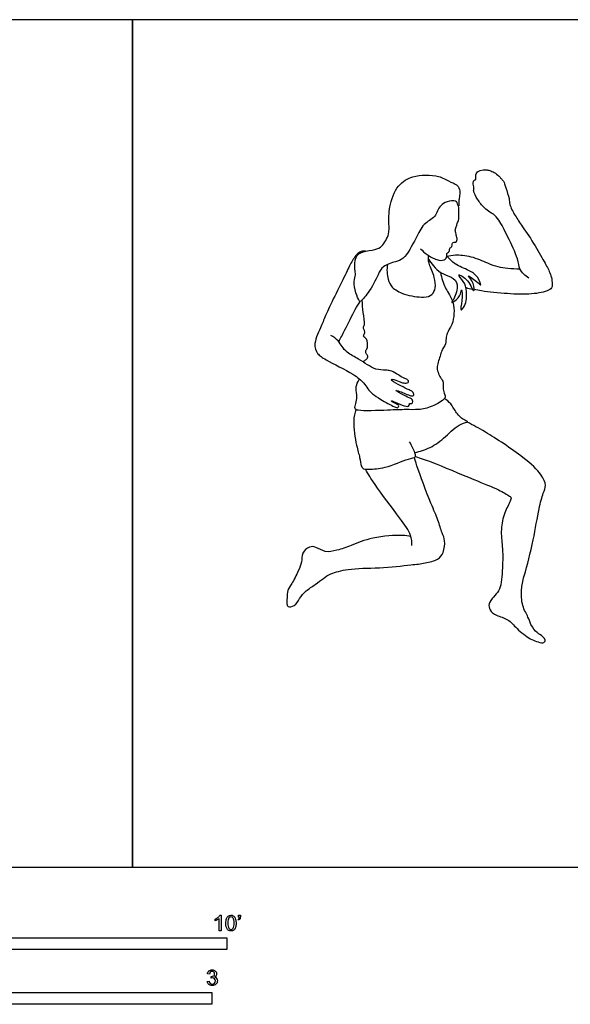
# Model space of a CAD drawing. Units: feet. Extents: x 0 to 27, y -2.1 to 9.
# Drawn here: x 7.8 to 13.6, y -1.5 to 9 of the extents above; entities that cross this region are included whole.
import ezdxf

# ---------------------------------------------------------------- set-up
doc = ezdxf.new("R2010")
doc.units = ezdxf.units.FT
doc.header["$MEASUREMENT"] = 0
for name, color, linetype, true_color in [('AG-PEOPLE', 7, 'Continuous', 0xfc6666), ('N-SYMB', 7, 'Continuous', 0x800040), ('X-VIEWPORT', 7, 'Continuous', 0xfb0280)]:
    doc.layers.add(name, color=color, linetype=linetype, true_color=true_color)

msp = doc.modelspace()

# ---------------------------------------------------------------- linework, layer by layer
at = {"layer": 'AG-PEOPLE'}
for points, knots in [([(11.417, 6.009), (11.432, 6.012), (11.515, 6.109), (11.607, 6.289), (11.65, 6.387), (11.794, 6.432), (11.884, 6.453), (12.013, 6.68), (12.076, 6.83), (12.212, 6.9), (12.234, 6.969), (12.269, 7.029), (12.334, 7.074), (12.427, 7.081), (12.449, 7.059), (12.451, 7.033), (12.467, 7.013), (12.461, 7.076), (12.469, 7.116), (12.479, 7.182), (12.451, 7.247), (12.399, 7.264), (12.307, 7.313), (12.25, 7.341), (12.105, 7.353), (11.972, 7.341), (11.8, 7.249), (11.722, 7.015), (11.719, 6.836), (11.731, 6.725), (11.654, 6.589), (11.576, 6.554), (11.443, 6.545), (11.357, 6.485), (11.357, 6.35), (11.371, 6.293), (11.345, 6.219), (11.366, 6.102), (11.401, 6.02), (11.411, 6.008), (11.417, 6.009)], [0, 0, 0, 0, 0.365631, 0.847344, 1.177786, 1.559121, 1.871891, 2.384427, 2.813579, 3.19608, 3.46569, 3.730475, 4.022354, 4.326319, 4.49267, 4.662552, 4.772983, 4.996067, 5.224052, 5.485791, 5.746362, 5.984537, 6.31256, 6.579128, 6.961943, 7.344911, 7.782314, 8.288188, 8.723652, 9.067491, 9.456695, 9.756818, 10.127274, 10.445938, 10.809705, 11.060346, 11.337109, 11.699439, 12.005874, 12.131617, 12.131617, 12.131617, 12.131617]), ([(13.207, 6.254), (13.186, 6.267), (13.15, 6.299), (13.103, 6.353), (13.093, 6.47), (12.981, 6.696), (12.899, 6.867), (12.833, 6.936), (12.791, 6.955), (12.727, 7.004), (12.663, 7.088), (12.613, 7.177), (12.627, 7.213), (12.612, 7.265), (12.621, 7.294), (12.636, 7.301), (12.644, 7.303), (12.641, 7.318), (12.644, 7.342), (12.647, 7.388), (12.721, 7.415), (12.788, 7.4), (12.839, 7.379), (12.873, 7.355), (12.891, 7.338), (12.892, 7.337), (12.899, 7.328), (12.914, 7.309), (12.942, 7.288), (12.96, 7.213), (13.002, 7.1), (12.997, 7.037), (13.063, 6.913), (13.14, 6.801), (13.277, 6.6), (13.377, 6.414), (13.44, 6.306), (13.466, 6.163), (13.415, 6.117), (13.223, 6.077), (12.983, 6.089), (12.747, 6.111), (12.65, 6.129), (12.626, 6.134)], [0, 0, 0, 0, 0.277708, 0.542587, 0.885929, 1.41037, 1.868384, 2.171632, 2.388173, 2.672893, 3.020879, 3.338924, 3.534889, 3.767545, 3.941503, 4.093161, 4.093161, 4.093161, 5.024439, 5.967069, 9.73759, 10.68022, 11.62285, 12.56548, 12.61013, 12.61013, 12.61013, 12.761133, 12.956727, 13.240969, 13.598549, 13.857341, 14.228813, 14.619582, 15.1299, 15.604842, 15.978029, 16.35024, 16.592906, 17.035289, 17.558379, 18.101779, 18.294481, 18.294481, 18.294481, 18.294481]), ([(12.057, 6.568), (12.078, 6.545), (12.123, 6.505), (12.225, 6.446), (12.31, 6.438), (12.343, 6.486), (12.331, 6.519), (12.356, 6.529), (12.368, 6.55), (12.363, 6.573), (12.396, 6.59), (12.392, 6.618), (12.399, 6.639), (12.432, 6.635), (12.448, 6.655), (12.441, 6.701), (12.426, 6.745), (12.425, 6.781), (12.444, 6.817), (12.448, 6.849), (12.464, 6.869), (12.465, 6.949), (12.464, 6.997), (12.461, 7.023)], [0, 0, 0, 0, 0.312951, 0.667873, 0.955186, 1.178402, 1.352271, 1.505953, 1.662968, 1.809712, 1.991029, 2.157689, 2.294115, 2.466954, 2.617149, 2.836611, 3.062946, 3.253745, 3.46132, 3.641008, 3.800469, 4.084741, 4.372598, 4.372598, 4.372598, 4.372598]), ([(11.474, 6.542), (11.453, 6.544), (11.403, 6.546), (11.325, 6.432), (11.271, 6.315), (11.049, 5.874), (11.012, 5.758), (10.915, 5.566), (10.959, 5.447), (11.055, 5.384), (11.342, 5.243), (11.453, 5.151), (11.493, 5.08), (11.55, 5.025), (11.631, 4.965), (11.773, 4.893), (11.816, 4.873), (11.831, 4.901), (11.81, 4.917), (11.759, 4.936), (11.737, 4.962), (11.818, 4.922), (11.899, 4.894), (11.932, 4.893), (11.94, 4.914), (11.937, 4.928), (11.966, 4.916), (11.977, 4.945), (11.971, 4.97), (11.943, 4.981), (11.889, 5.007), (11.772, 5.07), (11.826, 5.057), (11.882, 5.034), (11.942, 5.01), (11.975, 5.001), (11.989, 5.016), (11.976, 5.055), (11.93, 5.067), (11.852, 5.114), (11.755, 5.158), (11.738, 5.191), (11.821, 5.163), (11.861, 5.144), (11.913, 5.138), (11.934, 5.153), (11.921, 5.182), (11.872, 5.192), (11.804, 5.241), (11.737, 5.277), (11.686, 5.277), (11.577, 5.283), (11.491, 5.336), (11.4, 5.398), (11.276, 5.461), (11.223, 5.529), (11.186, 5.592), (11.134, 5.632), (11.106, 5.647)], [0, 0, 0, 0, 0.260964, 0.615897, 1.014848, 1.727012, 2.120578, 2.577918, 2.918775, 3.267405, 3.853784, 4.247896, 4.53137, 4.812299, 5.149769, 5.566064, 5.768556, 5.915157, 6.069548, 6.320341, 6.444362, 6.713662, 7.037324, 7.204634, 7.34643, 7.444332, 7.595535, 7.756328, 7.916014, 8.078245, 8.357605, 8.682579, 8.838134, 9.108835, 9.375711, 9.55771, 9.681613, 9.871444, 10.087345, 10.410079, 10.75038, 10.87699, 11.146319, 11.38814, 11.61457, 11.758729, 11.915878, 12.141332, 12.443816, 12.724417, 12.955971, 13.289688, 13.617811, 13.963584, 14.347317, 14.645811, 14.92091, 15.242358, 15.242358, 15.242358, 15.242358]), ([(11.706, 6.401), (11.696, 6.35), (11.707, 6.243), (11.749, 6.153), (11.883, 6.074), (12.084, 6.045), (12.184, 6.07), (12.22, 6.155), (12.211, 6.263), (12.15, 6.399), (12.14, 6.444), (12.141, 6.479), (12.144, 6.495)], [0, 0, 0, 0, 0.408026, 0.723999, 1.122131, 1.590546, 1.904829, 2.194782, 2.540507, 2.934944, 3.157899, 3.385822, 3.385822, 3.385822, 3.385822]), ([(12.141, 6.458), (12.156, 6.432), (12.192, 6.384), (12.271, 6.304), (12.385, 6.274), (12.471, 6.192), (12.421, 6.042), (12.375, 5.987), (12.431, 6.017), (12.484, 6.075), (12.494, 6.167), (12.505, 6.015), (12.468, 5.89), (12.543, 5.967), (12.551, 6.12), (12.527, 6.211), (12.422, 6.321), (12.576, 6.24), (12.623, 6.07), (12.635, 6.207), (12.519, 6.315), (12.653, 6.224), (12.713, 6.157), (12.662, 6.284), (12.571, 6.339), (12.419, 6.399), (12.363, 6.458), (12.336, 6.488)], [0, 0, 0, 0, 0.308479, 0.648939, 1.002178, 1.33209, 1.736693, 1.952778, 2.151747, 2.465883, 2.683853, 3.031126, 3.354789, 3.600349, 4.007209, 4.34738, 4.64929, 4.994452, 5.357758, 5.648055, 5.967879, 6.30389, 6.548821, 6.852677, 7.206433, 7.617781, 7.976118, 7.976118, 7.976118, 7.976118]), ([(12.336, 6.488), (12.366, 6.496), (12.428, 6.508), (12.596, 6.493), (12.764, 6.417), (12.876, 6.374), (12.984, 6.361), (13.07, 6.354), (13.112, 6.353)], [0, 0, 0, 0, 0.312159, 0.733094, 1.180254, 1.533992, 1.871754, 2.242331, 2.242331, 2.242331, 2.242331]), ([(12.27, 6.317), (12.277, 6.262), (12.312, 6.155), (12.353, 6.104), (12.385, 6.044), (12.396, 6.013)], [0, 0, 0, 0, 0.4186558, 0.6968188, 0.9840472, 0.9840472, 0.9840472, 0.9840472]), ([(11.189, 5.581), (11.211, 5.622), (11.252, 5.699), (11.363, 5.927), (11.399, 5.981), (11.417, 6.009)], [0, 0, 0, 0, 0.386326, 0.897609, 1.223641, 1.223641, 1.223641, 1.223641]), ([(12.4, 6.001), (12.413, 5.954), (12.415, 5.879), (12.398, 5.762), (12.334, 5.671), (12.328, 5.618), (12.323, 5.537), (12.283, 5.499), (12.271, 5.44), (12.224, 5.317), (12.241, 5.259), (12.264, 5.197), (12.293, 5.177), (12.301, 5.11), (12.295, 5.066), (12.32, 5.004), (12.316, 4.969), (12.175, 4.882), (12.039, 4.856), (11.896, 4.861), (11.719, 4.854), (11.403, 4.841), (11.354, 4.867), (11.37, 4.929), (11.39, 4.995), (11.364, 5.087), (11.385, 5.141), (11.404, 5.176), (11.409, 5.186)], [1.019553, 1.019553, 1.019553, 1.019553, 1.369598, 1.726456, 2.063114, 2.303195, 2.590613, 2.822962, 3.07832, 3.447812, 3.706326, 3.962305, 4.15294, 4.409959, 4.639159, 4.89615, 5.07311, 5.478429, 5.875903, 6.253549, 6.712489, 7.291136, 7.495219, 7.735732, 8.01377, 8.324952, 8.612113, 8.709037, 8.709037, 8.709037, 8.709037]), ([(11.454, 5.362), (11.454, 5.368), (11.458, 5.384), (11.491, 5.392), (11.502, 5.429), (11.476, 5.453), (11.474, 5.491), (11.503, 5.517), (11.49, 5.613), (11.465, 5.623), (11.444, 5.642), (11.472, 5.678), (11.458, 5.708), (11.447, 5.734), (11.471, 5.765), (11.443, 5.896), (11.442, 5.98), (11.439, 6.025)], [9.364513, 9.364513, 9.364513, 9.364513, 9.45449, 9.648655, 9.830669, 10.016968, 10.20269, 10.402251, 10.707162, 10.871758, 11.021081, 11.222432, 11.403951, 11.567302, 11.751806, 12.119332, 12.500203, 12.500203, 12.500203, 12.500203]), ([(11.996, 4.405), (12.052, 4.416), (12.164, 4.45), (12.324, 4.566), (12.461, 4.714), (12.579, 4.727), (12.514, 4.747), (12.433, 4.822), (12.385, 4.924), (12.334, 4.961), (12.31, 4.977)], [0, 0, 0, 0, 0.425053, 0.8872, 1.362124, 1.642466, 1.834544, 2.185739, 2.533469, 2.840348, 2.840348, 2.840348, 2.840348]), ([(11.37, 4.86), (11.359, 4.82), (11.334, 4.741), (11.373, 4.478), (11.413, 4.358), (11.423, 4.264), (11.45, 4.224), (11.521, 4.229), (11.688, 4.23), (11.914, 4.341), (12.015, 4.349), (11.997, 4.406), (11.974, 4.456), (11.952, 4.498), (11.941, 4.518)], [0, 0, 0, 0, 0.364098, 0.888839, 1.269077, 1.576126, 1.781058, 2.034515, 2.461098, 2.988994, 3.277728, 3.48825, 3.73899, 4.011685, 4.011685, 4.011685, 4.011685]), ([(12.002, 4.361), (12.061, 4.342), (12.176, 4.308), (12.624, 4.113), (12.868, 4.021), (13, 3.946), (13.018, 3.928), (13.017, 3.906), (13.002, 3.872), (12.934, 3.74), (12.904, 3.561), (12.933, 3.371), (12.928, 3.184), (12.916, 3.016), (12.891, 2.932), (12.83, 2.872), (12.776, 2.8), (12.788, 2.727), (12.86, 2.668), (12.993, 2.64), (13.072, 2.531), (13.219, 2.422), (13.283, 2.401), (13.354, 2.373), (13.398, 2.414), (13.322, 2.477), (13.292, 2.485), (13.22, 2.581), (13.202, 2.659), (13.128, 2.776), (13.124, 2.95), (13.139, 3.032), (13.189, 3.205), (13.257, 3.466), (13.308, 3.796), (13.355, 3.968), (13.396, 4.056), (13.339, 4.184), (13.148, 4.362), (12.747, 4.626), (12.618, 4.693), (12.552, 4.727)], [0, 0, 0, 0, 0.442614, 1.15912, 1.710086, 2.089196, 2.267809, 2.267809, 2.504473, 2.895416, 3.334738, 3.787865, 4.335506, 4.634473, 4.95242, 5.272686, 5.591564, 5.86724, 6.18948, 6.580261, 6.984446, 7.443656, 7.736707, 8.022149, 8.230742, 8.540411, 8.749157, 9.108863, 9.427543, 9.824477, 10.274838, 10.661719, 10.661719, 11.327626, 11.926717, 12.354783, 12.656871, 13.012339, 13.548146, 14.262818, 14.749627, 14.749627, 14.749627, 14.749627]), ([(11.954, 3.512), (11.924, 3.517), (11.863, 3.529), (11.539, 3.512), (11.33, 3.417), (11.175, 3.365), (11.045, 3.337), (10.95, 3.402), (10.875, 3.411), (10.793, 3.338), (10.8, 3.238), (10.761, 3.147), (10.693, 3.01), (10.643, 2.945), (10.641, 2.86), (10.636, 2.801), (10.648, 2.758), (10.728, 2.771), (10.772, 2.856), (10.84, 2.94), (10.941, 3), (11.025, 3.07), (11.108, 3.122), (11.298, 3.176), (11.616, 3.174), (11.95, 3.21), (12.099, 3.227), (12.244, 3.261), (12.304, 3.338), (12.323, 3.47), (12.283, 3.55), (12.241, 3.698), (12.166, 3.857), (12.024, 4.239), (11.998, 4.326), (11.991, 4.352)], [0, 0, 0, 0, 0.312041, 0.890355, 1.397597, 1.811753, 2.176902, 2.515973, 2.78615, 3.10488, 3.420853, 3.749162, 4.151208, 4.446964, 4.74053, 4.995445, 5.184264, 5.442143, 5.759054, 6.097848, 6.453057, 6.790479, 7.106334, 7.552369, 8.14908, 8.747003, 9.151073, 9.533244, 9.845919, 10.209858, 10.518494, 10.906937, 11.362562, 12.035367, 12.299215, 12.299215, 12.299215, 12.299215]), ([(11.966, 3.416), (11.966, 3.452), (11.961, 3.536), (11.834, 3.714), (11.567, 4.064), (11.505, 4.172), (11.472, 4.227)], [0, 0, 0, 0, 0.340086, 0.823863, 1.508654, 1.961104, 1.961104, 1.961104, 1.961104])]:
    msp.add_open_spline(points, degree=3, knots=knots, dxfattribs=at)
msp.add_open_spline([(12.54, 6.155), (12.562, 6.149), (12.584, 6.143), (12.606, 6.138)], degree=3, dxfattribs=at)
at = {"layer": 'N-SYMB'}
for points in [[(9.927, -0.509), (9.94, -0.509), (9.94, -0.674)], [(10.124, -0.531), (10.124, -0.508), (10.145, -0.508), (10.145, -0.527)], [(9.879, -0.57), (9.879, -0.55)], [(9.94, -0.674), (9.92, -0.674), (9.92, -0.545)], [(10.126, -0.562), (10.122, -0.554)], [(10.134, -0.531), (10.124, -0.531)], [(9.816, -1.136), (9.795, -1.133)], [(9.793, -1.212), (9.814, -1.209)], [(9.834, -1.177), (9.836, -1.159)]]:
    msp.add_lwpolyline(points, dxfattribs=at)
for points in [[(5, -0.875), (5, -0.75), (10, -0.75), (10, -0.875)], [(6.562, -1.455), (6.562, -1.33), (9.843, -1.33), (9.843, -1.455)]]:
    msp.add_lwpolyline(points, close=True, dxfattribs=at)
for points in [[(9.909, -0.531), (9.917, -0.524), (9.923, -0.517), (9.927, -0.509)], [(9.997, -0.546), (10.002, -0.534), (10.008, -0.526), (10.016, -0.519)], [(10.016, -0.519), (10.023, -0.513), (10.034, -0.509), (10.045, -0.509)], [(10.045, -0.509), (10.054, -0.509), (10.061, -0.511), (10.068, -0.515)], [(10.068, -0.515), (10.075, -0.518), (10.08, -0.524), (10.085, -0.529)], [(9.879, -0.55), (9.89, -0.545), (9.9, -0.538), (9.909, -0.531)], [(9.9, -0.559), (9.892, -0.564), (9.885, -0.568), (9.879, -0.57)], [(9.92, -0.545), (9.915, -0.55), (9.908, -0.555), (9.9, -0.559)], [(9.991, -0.593), (9.991, -0.574), (9.993, -0.558), (9.997, -0.546)], [(10.008, -0.66), (9.997, -0.646), (9.991, -0.624), (9.991, -0.593)], [(10.023, -0.537), (10.016, -0.547), (10.012, -0.566), (10.012, -0.593)], [(10.012, -0.593), (10.012, -0.62), (10.016, -0.638), (10.022, -0.647)], [(10.044, -0.526), (10.036, -0.526), (10.029, -0.529), (10.023, -0.537)], [(10.068, -0.539), (10.062, -0.53), (10.054, -0.526), (10.044, -0.526)], [(10.078, -0.593), (10.078, -0.566), (10.075, -0.548), (10.068, -0.539)], [(10.068, -0.647), (10.075, -0.638), (10.078, -0.62), (10.078, -0.593)], [(10.085, -0.529), (10.089, -0.536), (10.093, -0.544), (10.095, -0.554)], [(10.099, -0.593), (10.099, -0.612), (10.097, -0.628), (10.093, -0.64)], [(10.095, -0.554), (10.098, -0.564), (10.099, -0.577), (10.099, -0.593)], [(10.122, -0.554), (10.126, -0.552), (10.128, -0.55), (10.13, -0.546)], [(10.141, -0.548), (10.138, -0.554), (10.133, -0.559), (10.126, -0.562)], [(10.13, -0.546), (10.132, -0.542), (10.134, -0.537), (10.134, -0.531)], [(10.145, -0.527), (10.145, -0.536), (10.144, -0.544), (10.141, -0.548)], [(10.045, -0.676), (10.03, -0.676), (10.017, -0.672), (10.008, -0.66)], [(10.022, -0.647), (10.028, -0.656), (10.036, -0.661), (10.045, -0.661)], [(10.045, -0.661), (10.054, -0.661), (10.062, -0.656), (10.068, -0.647)], [(10.075, -0.668), (10.067, -0.674), (10.057, -0.676), (10.045, -0.676)], [(10.093, -0.64), (10.089, -0.652), (10.083, -0.661), (10.075, -0.668)], [(9.795, -1.133), (9.798, -1.119), (9.803, -1.108), (9.812, -1.101)], [(9.812, -1.101), (9.821, -1.093), (9.832, -1.089), (9.844, -1.089)], [(9.826, -1.114), (9.821, -1.119), (9.817, -1.126), (9.816, -1.136)], [(9.845, -1.106), (9.838, -1.106), (9.831, -1.109), (9.826, -1.114)], [(9.844, -1.089), (9.853, -1.089), (9.862, -1.091), (9.869, -1.095)], [(9.864, -1.114), (9.859, -1.109), (9.853, -1.106), (9.845, -1.106)], [(9.862, -1.152), (9.869, -1.148), (9.872, -1.142), (9.872, -1.132)], [(9.872, -1.132), (9.872, -1.125), (9.869, -1.119), (9.864, -1.114)], [(9.869, -1.095), (9.877, -1.099), (9.883, -1.105), (9.887, -1.111)], [(9.887, -1.111), (9.891, -1.118), (9.893, -1.125), (9.893, -1.133)], [(9.893, -1.133), (9.893, -1.14), (9.891, -1.146), (9.887, -1.151)], [(9.81, -1.244), (9.8, -1.236), (9.795, -1.225), (9.793, -1.212)], [(9.845, -1.256), (9.832, -1.256), (9.819, -1.253), (9.81, -1.244)], [(9.814, -1.209), (9.816, -1.22), (9.82, -1.229), (9.826, -1.233)], [(9.826, -1.233), (9.831, -1.238), (9.838, -1.241), (9.845, -1.241)], [(9.847, -1.174), (9.844, -1.174), (9.839, -1.175), (9.834, -1.177)], [(9.836, -1.159), (9.837, -1.159), (9.838, -1.159), (9.839, -1.159)], [(9.839, -1.159), (9.847, -1.159), (9.855, -1.157), (9.862, -1.152)], [(9.845, -1.241), (9.855, -1.241), (9.863, -1.237), (9.87, -1.231)], [(9.885, -1.242), (9.875, -1.252), (9.861, -1.256), (9.845, -1.256)], [(9.87, -1.184), (9.864, -1.178), (9.856, -1.174), (9.847, -1.174)], [(9.887, -1.151), (9.883, -1.157), (9.878, -1.162), (9.87, -1.165)], [(9.87, -1.165), (9.88, -1.168), (9.888, -1.172), (9.893, -1.18)], [(9.88, -1.207), (9.88, -1.197), (9.876, -1.19), (9.87, -1.184)], [(9.87, -1.231), (9.876, -1.225), (9.88, -1.217), (9.88, -1.207)], [(9.901, -1.206), (9.901, -1.221), (9.896, -1.232), (9.885, -1.242)], [(9.893, -1.18), (9.898, -1.187), (9.901, -1.196), (9.901, -1.206)]]:
    msp.add_open_spline(points, degree=3, dxfattribs=at)
at = {"layer": 'X-VIEWPORT'}
for points in [[(0, 9), (0, 0), (9, 0), (9, 9)], [(9, 9), (9, 0), (18, 0), (18, 9)]]:
    msp.add_lwpolyline(points, close=True, dxfattribs=at)

doc.saveas('drawing.dxf')
